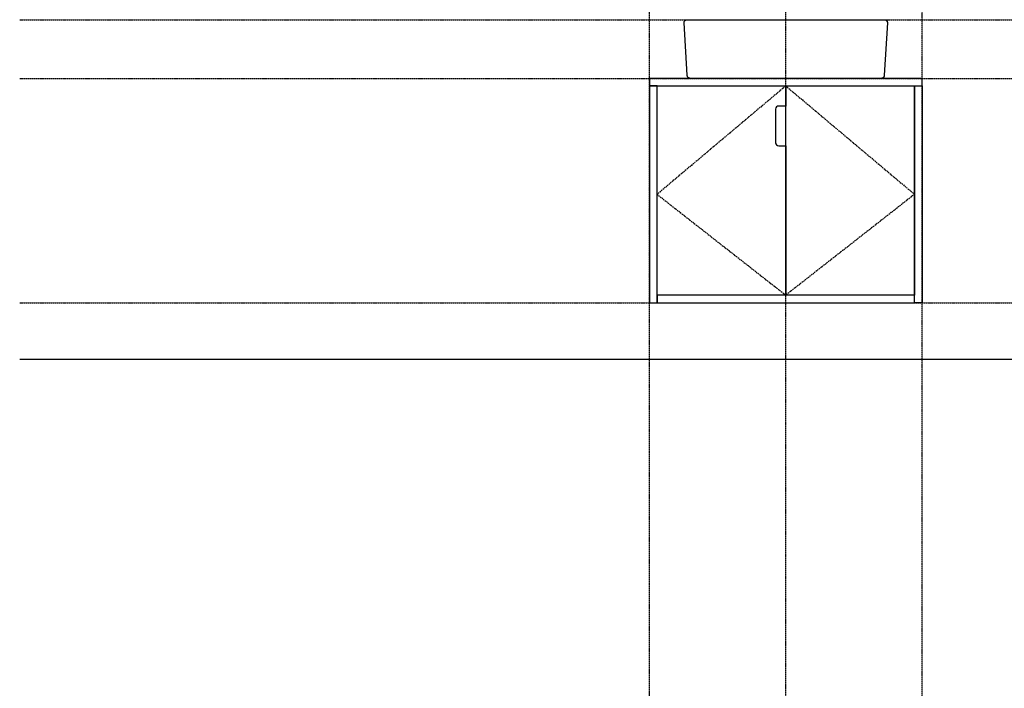
# Model space of a CAD drawing. Extents: x -1314 to 4077, y 6648 to 18697.
# Drawn here: x -1314 to 1034, y 9853 to 11448 of the extents above; entities that cross this region are included whole.
import ezdxf

# ---------------------------------------------------------------- set-up
doc = ezdxf.new("R2010")
doc.units = 0
doc.linetypes.add('ISO-10______-1', pattern=[4.699, 3.048, -0.762, 0.127, -0.762])
for name, color, linetype in [('__', 7, 'CONTINUOUS'), ('_____3D-1', 7, 'CONTINUOUS'), ('________2D', 7, 'CONTINUOUS'), ('____E477_2D', 7, 'CONTINUOUS')]:
    doc.layers.add(name, color=color, linetype=linetype)

# ---------------------------------------------------------------- blocks, each defined once
blk = doc.blocks.new('_______2D')
at = {"layer": '__', "color": 17, "linetype": 'ISO-10______-1'}
for p, q in [((606.1, 11153.4), (299.1, 10894.9)), ((606.1, 11153.4), (913.1, 10894.9)), ((299.1, 10894.9), (606.1, 10654.4)), ((913.1, 10894.9), (606.1, 10654.4))]:
    blk.add_line(p, q, dxfattribs=at)
at = {"layer": '__', "color": 1, "linetype": 'CONTINUOUS', "flags": 128}
for points in [[(931.1, 11153.4), (931.1, 11171.4), (281.1, 11171.4), (281.1, 11153.4)], [(299.1, 10636.4), (299.1, 11153.4), (281.1, 11153.4), (281.1, 10636.4)], [(606.1, 10654.4), (606.1, 11153.4), (913.1, 11153.4), (913.1, 10654.4)], [(913.1, 10636.4), (913.1, 11153.4), (931.1, 11153.4), (931.1, 10636.4)], [(913.1, 10636.4), (913.1, 10654.4), (299.1, 10654.4), (299.1, 10636.4)]]:
    blk.add_lwpolyline(points, close=True, dxfattribs=at)
blk.add_lwpolyline([(581.7, 11017.9), (581.7, 11017.9, 0.414214), (589.2, 11010.4), (606.1, 11010.4), (606.1, 10654.4), (299.1, 10654.4), (299.1, 11153.4), (606.1, 11153.4), (606.1, 11105.4), (593.9, 11105.4), (589.2, 11105.4, 0.414214), (581.7, 11097.9)], format="xyb", close=True, dxfattribs=at)
blk = doc.blocks.new('_____324-1')
at = {"layer": '__', "color": 17, "linetype": 'CONTINUOUS', "flags": 128}
blk.add_lwpolyline([(235, 70), (235.2, 70), (235.4, 70), (235.6, 70), (235.7, 70), (235.9, 69.9), (236.1, 69.9), (236.3, 69.9), (236.5, 69.9), (236.6, 69.8), (236.8, 69.8), (237, 69.7), (237.2, 69.7), (237.4, 69.6), (237.5, 69.6), (237.7, 69.5), (237.9, 69.4), (238, 69.4), (238.2, 69.3), (238.4, 69.2), (238.5, 69.1), (238.7, 69), (238.9, 68.9), (239, 68.8), (239.2, 68.7), (239.3, 68.6), (239.5, 68.5), (239.6, 68.4), (239.8, 68.3), (239.9, 68.2), (240, 68.1), (240.2, 67.9), (240.3, 67.8), (240.4, 67.7), (240.6, 67.5), (240.7, 67.4), (240.8, 67.3), (240.9, 67.1), (241, 67), (241.1, 66.8), (241.2, 66.7), (241.3, 66.5), (241.4, 66.4), (241.5, 66.2), (241.6, 66), (241.7, 65.9), (241.8, 65.7), (241.9, 65.5), (241.9, 65.4), (242, 65.2), (242.1, 65), (242.1, 64.9), (242.2, 64.7), (242.2, 64.5), (242.3, 64.3), (242.3, 64.1), (242.4, 64), (242.4, 63.8), (242.4, 63.6), (242.4, 63.4), (242.5, 63.2), (242.5, 63.1), (242.5, 62.9), (242.5, 62.7), (242.5, 62.5), (235, -62.5), (235, -62.7), (235, -62.9), (235, -63.1), (235, -63.2), (234.9, -63.4), (234.9, -63.6), (234.9, -63.8), (234.9, -64), (234.8, -64.1), (234.8, -64.3), (234.7, -64.5), (234.7, -64.7), (234.6, -64.9), (234.6, -65), (234.5, -65.2), (234.4, -65.4), (234.4, -65.5), (234.3, -65.7), (234.2, -65.9), (234.1, -66), (234, -66.2), (233.9, -66.4), (233.8, -66.5), (233.7, -66.7), (233.6, -66.8), (233.5, -67), (233.4, -67.1), (233.3, -67.3), (233.2, -67.4), (233.1, -67.5), (232.9, -67.7), (232.8, -67.8), (232.7, -67.9), (232.5, -68.1), (232.4, -68.2), (232.3, -68.3), (232.1, -68.4), (232, -68.5), (231.8, -68.6), (231.7, -68.7), (231.5, -68.8), (231.4, -68.9), (231.2, -69), (231, -69.1), (230.9, -69.2), (230.7, -69.3), (230.5, -69.4), (230.4, -69.4), (230.2, -69.5), (230, -69.6), (229.9, -69.6), (229.7, -69.7), (229.5, -69.7), (229.3, -69.8), (229.1, -69.8), (229, -69.9), (228.8, -69.9), (228.6, -69.9), (228.4, -69.9), (228.2, -70), (228.1, -70), (227.9, -70), (227.7, -70), (227.5, -70), (-227.5, -70), (-227.7, -70), (-227.9, -70), (-228.1, -70), (-228.2, -70), (-228.4, -69.9), (-228.6, -69.9), (-228.8, -69.9), (-229, -69.9), (-229.1, -69.8), (-229.3, -69.8), (-229.5, -69.7), (-229.7, -69.7), (-229.9, -69.6), (-230, -69.6), (-230.2, -69.5), (-230.4, -69.4), (-230.5, -69.4), (-230.7, -69.3), (-230.9, -69.2), (-231, -69.1), (-231.2, -69), (-231.4, -68.9), (-231.5, -68.8), (-231.7, -68.7), (-231.8, -68.6), (-232, -68.5), (-232.1, -68.4), (-232.3, -68.3), (-232.4, -68.2), (-232.5, -68.1), (-232.7, -67.9), (-232.8, -67.8), (-232.9, -67.7), (-233.1, -67.5), (-233.2, -67.4), (-233.3, -67.3), (-233.4, -67.1), (-233.5, -67), (-233.6, -66.8), (-233.7, -66.7), (-233.8, -66.5), (-233.9, -66.4), (-234, -66.2), (-234.1, -66), (-234.2, -65.9), (-234.3, -65.7), (-234.4, -65.5), (-234.4, -65.4), (-234.5, -65.2), (-234.6, -65), (-234.6, -64.9), (-234.7, -64.7), (-234.7, -64.5), (-234.8, -64.3), (-234.8, -64.1), (-234.9, -64), (-234.9, -63.8), (-234.9, -63.6), (-234.9, -63.4), (-235, -63.2), (-235, -63.1), (-235, -62.9), (-235, -62.7), (-235, -62.5), (-242.5, 62.5), (-242.5, 62.7), (-242.5, 62.9), (-242.5, 63.1), (-242.5, 63.2), (-242.4, 63.4), (-242.4, 63.6), (-242.4, 63.8), (-242.4, 64), (-242.3, 64.1), (-242.3, 64.3), (-242.2, 64.5), (-242.2, 64.7), (-242.1, 64.9), (-242.1, 65), (-242, 65.2), (-241.9, 65.4), (-241.9, 65.5), (-241.8, 65.7), (-241.7, 65.9), (-241.6, 66), (-241.5, 66.2), (-241.4, 66.4), (-241.3, 66.5), (-241.2, 66.7), (-241.1, 66.8), (-241, 67), (-240.9, 67.1), (-240.8, 67.3), (-240.7, 67.4), (-240.6, 67.5), (-240.4, 67.7), (-240.3, 67.8), (-240.2, 67.9), (-240, 68.1), (-239.9, 68.2), (-239.8, 68.3), (-239.6, 68.4), (-239.5, 68.5), (-239.3, 68.6), (-239.2, 68.7), (-239, 68.8), (-238.9, 68.9), (-238.7, 69), (-238.5, 69.1), (-238.4, 69.2), (-238.2, 69.3), (-238, 69.4), (-237.9, 69.4), (-237.7, 69.5), (-237.5, 69.6), (-237.4, 69.6), (-237.2, 69.7), (-237, 69.7), (-236.8, 69.8), (-236.6, 69.8), (-236.5, 69.9), (-236.3, 69.9), (-236.1, 69.9), (-235.9, 69.9), (-235.7, 70), (-235.6, 70), (-235.4, 70), (-235.2, 70), (-235, 70)], close=True, dxfattribs=at)
blk = doc.blocks.new('___E477_2D')
at = {"layer": '__', "color": 17}
blk.add_blockref('_____324-1', (606.1, 11241.4), dxfattribs=at)
blk = doc.blocks.new('____3D-1')
at = {"layer": '__', "color": 17, "linetype": 'ISO-10______-1'}
for p, q in [((931.1, 6560.2), (931.1, 18560.2)), ((281.1, 6531.3), (281.1, 18531.3)), ((606.1, 6523.7), (606.1, 18523.7)), ((-1220.8, 11311.4), (4170.1, 11311.4)), ((-1220.8, 11171.4), (4170.1, 11171.4)), ((-1220.8, 10636.4), (4170.1, 10636.4))]:
    blk.add_line(p, q, dxfattribs=at)
at = {"layer": '__', "color": 1, "linetype": 'CONTINUOUS'}
blk.add_line((-1220.8, 10501.4), (4170.1, 10501.4), dxfattribs=at)
blk.add_line((-1220.8, 10501.4), (4170.1, 10501.4), dxfattribs=at)

msp = doc.modelspace()

# ---------------------------------------------------------------- block references
at = {"layer": '_____3D-1'}
msp.add_blockref('____3D-1', (-93.2, 136.4), dxfattribs=at)
at = {"layer": '________2D'}
msp.add_blockref('_______2D', (-93.2, 136.4), dxfattribs=at)
at = {"layer": '____E477_2D'}
msp.add_blockref('___E477_2D', (-93.2, 136.4), dxfattribs=at)

doc.saveas('drawing.dxf')
